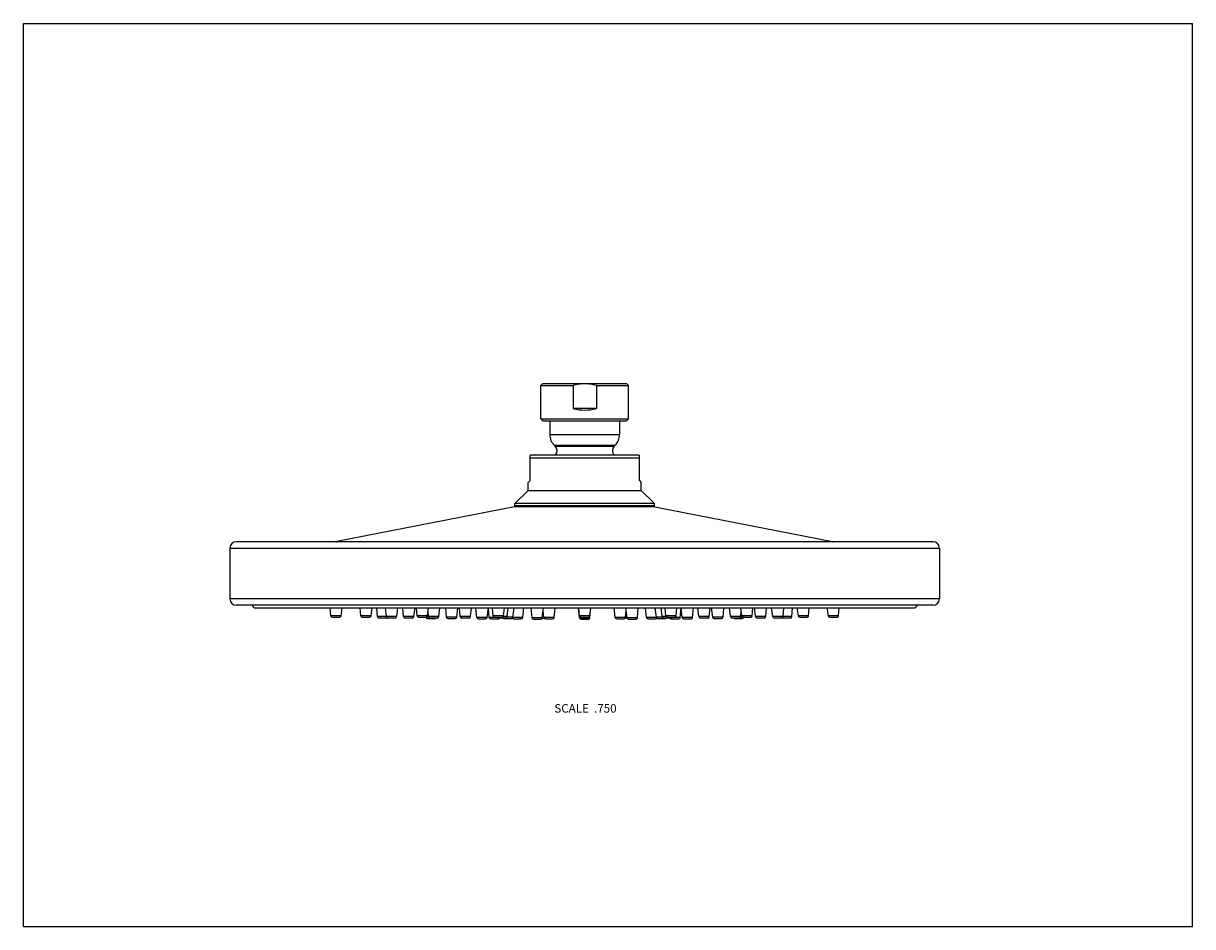
# Model space of a CAD drawing. Units: inches. Extents: x 0 to 11, y 0 to 8.5.
import ezdxf

# ---------------------------------------------------------------- set-up
doc = ezdxf.new("R2010")
doc.units = ezdxf.units.IN
doc.header["$LTSCALE"] = 0.605
doc.header["$MEASUREMENT"] = 0
doc.layers.get('0').update_dxf_attribs({"linetype": 'CONTINUOUS'})
doc.styles.get("Standard").update_dxf_attribs({"font": 'txt', "width": 0.8})

msp = doc.modelspace()

# ---------------------------------------------------------------- linework, layer by layer
at = {"color": 7, "linetype": 'Continuous'}
for p, q in [((0, 0), (0, 8.5)), ((0, 8.5), (11, 8.5)), ((11, 0), (11, 8.5)), ((4.887, 5.112), (4.868, 5.093)), ((4.868, 4.778), (4.868, 5.093)), ((4.868, 5.093), (5.171, 5.093)), ((4.887, 5.112), (5.675, 5.112)), ((5.171, 5.093), (5.171, 4.875)), ((5.391, 5.093), (5.391, 4.875)), ((5.391, 5.093), (5.693, 5.093)), ((5.675, 5.112), (5.693, 5.093)), ((5.693, 4.778), (5.693, 5.093)), ((5.391, 4.875), (5.171, 4.875)), ((4.868, 4.778), (4.887, 4.759)), ((4.868, 4.778), (5.693, 4.778)), ((4.887, 4.759), (5.675, 4.759)), ((4.953, 4.759), (4.953, 4.63)), ((5.609, 4.759), (5.609, 4.63)), ((5.693, 4.778), (5.675, 4.759)), ((4.953, 4.63), (5.609, 4.63)), ((4.994, 4.53), (5.003, 4.521)), ((4.994, 4.53), (5.568, 4.53)), ((5.003, 4.521), (5.559, 4.521)), ((5.568, 4.53), (5.559, 4.521)), ((4.774, 4.439), (4.767, 4.432)), ((4.767, 4.199), (4.767, 4.432)), ((4.767, 4.413), (5.795, 4.413)), ((4.774, 4.439), (5.788, 4.439)), ((5.788, 4.439), (5.795, 4.432)), ((5.795, 4.199), (5.795, 4.432)), ((4.748, 4.18), (4.767, 4.199)), ((4.748, 4.105), (4.748, 4.18)), ((5.795, 4.199), (5.813, 4.18)), ((5.813, 4.105), (5.813, 4.18)), ((4.625, 3.981), (4.748, 4.105)), ((4.748, 4.105), (5.813, 4.105)), ((5.937, 3.981), (5.813, 4.105)), ((4.625, 3.959), (4.625, 3.981)), ((5.937, 3.981), (4.625, 3.981)), ((5.937, 3.959), (5.937, 3.981)), ((4.62, 3.952), (2.95, 3.623)), ((5.942, 3.952), (4.62, 3.952)), ((5.937, 3.959), (4.625, 3.959)), ((5.933, 3.953), (4.629, 3.953)), ((5.942, 3.952), (7.612, 3.623)), ((1.943, 3.562), (1.943, 3.084)), ((1.943, 3.562), (8.618, 3.562)), ((8.558, 3.622), (2.003, 3.622)), ((2.95, 3.623), (7.612, 3.623)), ((8.618, 3.562), (8.618, 3.084)), ((8.618, 3.084), (1.943, 3.084)), ((8.558, 3.024), (2.003, 3.024)), ((2.184, 2.999), (8.378, 2.999)), ((2.892, 2.925), (2.887, 2.999)), ((2.989, 2.924), (3, 2.999)), ((3.174, 2.925), (3.169, 2.999)), ((3.271, 2.924), (3.282, 2.999)), ((3.332, 2.918), (3.325, 2.999)), ((3.415, 2.918), (3.408, 2.999)), ((3.512, 2.917), (3.523, 2.999)), ((3.577, 2.918), (3.571, 2.999)), ((3.674, 2.917), (3.685, 2.999)), ((3.705, 2.925), (3.699, 2.999)), ((3.802, 2.924), (3.811, 2.999)), ((3.812, 2.918), (3.808, 2.97)), ((3.909, 2.917), (3.919, 2.999)), ((3.98, 2.913), (3.973, 2.999)), ((4.077, 2.912), (4.088, 2.999)), ((4.109, 2.918), (4.102, 2.999)), ((4.206, 2.917), (4.216, 2.999)), ((4.266, 2.909), (4.258, 2.999)), ((4.363, 2.908), (4.375, 2.999)), ((4.382, 2.909), (4.375, 2.999)), ((4.42, 2.925), (4.413, 2.999)), ((4.517, 2.925), (4.525, 2.999)), ((4.552, 2.918), (4.562, 2.999)), ((4.606, 2.912), (4.617, 2.999)), ((4.699, 2.908), (4.709, 2.999)), ((4.785, 2.906), (4.777, 2.999)), ((4.882, 2.906), (4.894, 2.999)), ((4.897, 2.908), (4.89, 2.974)), ((4.994, 2.908), (5.004, 2.999)), ((5.232, 2.906), (5.223, 2.999)), ((5.232, 2.908), (5.223, 2.999)), ((5.232, 2.912), (5.223, 2.999)), ((5.232, 2.918), (5.224, 2.999)), ((5.233, 2.925), (5.225, 2.999)), ((5.329, 2.912), (5.339, 2.999)), ((5.329, 2.908), (5.339, 2.999)), ((5.329, 2.906), (5.339, 2.999)), ((5.329, 2.925), (5.337, 2.999)), ((5.329, 2.918), (5.338, 2.999)), ((5.568, 2.908), (5.558, 2.999)), ((5.665, 2.908), (5.671, 2.974)), ((5.68, 2.906), (5.668, 2.999)), ((5.777, 2.906), (5.785, 2.999)), ((5.863, 2.908), (5.852, 2.999)), ((5.956, 2.912), (5.945, 2.999)), ((6.01, 2.918), (6, 2.999)), ((6.045, 2.925), (6.037, 2.999)), ((6.142, 2.925), (6.149, 2.999)), ((6.179, 2.909), (6.187, 2.999)), ((6.199, 2.908), (6.187, 2.999)), ((6.296, 2.909), (6.304, 2.999)), ((6.356, 2.917), (6.346, 2.999)), ((6.453, 2.918), (6.46, 2.999)), ((6.485, 2.912), (6.474, 2.999)), ((6.582, 2.913), (6.589, 2.999)), ((6.653, 2.917), (6.642, 2.999)), ((6.76, 2.924), (6.75, 2.999)), ((6.75, 2.918), (6.754, 2.97)), ((6.857, 2.925), (6.863, 2.999)), ((6.888, 2.917), (6.877, 2.999)), ((6.985, 2.918), (6.991, 2.999)), ((7.05, 2.917), (7.039, 2.999)), ((7.147, 2.918), (7.153, 2.999)), ((7.23, 2.918), (7.236, 2.999)), ((7.291, 2.924), (7.28, 2.999)), ((7.387, 2.925), (7.393, 2.999)), ((7.573, 2.924), (7.562, 2.999)), ((7.67, 2.925), (7.675, 2.999)), ((2.893, 2.925), (2.892, 2.925)), ((2.895, 2.925), (2.893, 2.925)), ((2.989, 2.924), (2.895, 2.925)), ((2.907, 2.911), (2.974, 2.911)), ((3.181, 2.925), (3.174, 2.925)), ((3.189, 2.911), (3.257, 2.911)), ((3.415, 2.917), (3.332, 2.918)), ((3.346, 2.905), (3.414, 2.905)), ((3.368, 2.918), (3.364, 2.918)), ((3.417, 2.918), (3.415, 2.918)), ((3.429, 2.905), (3.497, 2.905)), ((3.592, 2.905), (3.659, 2.905)), ((3.674, 2.917), (3.668, 2.917)), ((3.674, 2.917), (3.674, 2.917)), ((3.722, 2.925), (3.705, 2.925)), ((3.72, 2.911), (3.787, 2.911)), ((3.814, 2.912), (3.793, 2.913)), ((3.801, 2.899), (3.868, 2.899)), ((3.824, 2.918), (3.812, 2.918)), ((3.827, 2.905), (3.894, 2.905)), ((3.986, 2.913), (3.98, 2.913)), ((3.995, 2.899), (4.062, 2.899)), ((4.124, 2.905), (4.191, 2.905)), ((4.206, 2.917), (4.186, 2.917)), ((4.267, 2.909), (4.266, 2.909)), ((4.268, 2.909), (4.266, 2.909)), ((4.363, 2.908), (4.268, 2.909)), ((4.342, 2.908), (4.268, 2.909)), ((4.281, 2.895), (4.348, 2.895)), ((4.46, 2.908), (4.382, 2.909)), ((4.397, 2.895), (4.465, 2.895)), ((4.434, 2.911), (4.502, 2.911)), ((4.47, 2.905), (4.537, 2.905)), ((4.524, 2.899), (4.592, 2.899)), ((4.619, 2.909), (4.605, 2.909)), ((4.616, 2.895), (4.684, 2.895)), ((4.792, 2.906), (4.785, 2.906)), ((4.882, 2.906), (4.792, 2.906)), ((4.8, 2.893), (4.868, 2.893)), ((4.882, 2.905), (4.898, 2.905)), ((4.894, 2.917), (4.884, 2.917)), ((4.896, 2.917), (4.894, 2.917)), ((4.911, 2.895), (4.979, 2.895)), ((4.994, 2.908), (4.962, 2.908)), ((5.235, 2.918), (5.232, 2.918)), ((5.234, 2.912), (5.232, 2.912)), ((5.233, 2.908), (5.232, 2.908)), ((5.233, 2.906), (5.232, 2.906)), ((5.247, 2.911), (5.315, 2.911)), ((5.247, 2.905), (5.315, 2.905)), ((5.247, 2.899), (5.315, 2.899)), ((5.247, 2.895), (5.315, 2.895)), ((5.247, 2.893), (5.315, 2.893)), ((5.329, 2.918), (5.327, 2.918)), ((5.329, 2.912), (5.328, 2.912)), ((5.329, 2.908), (5.328, 2.908)), ((5.329, 2.906), (5.329, 2.906)), ((5.6, 2.908), (5.568, 2.908)), ((5.583, 2.895), (5.65, 2.895)), ((5.664, 2.905), (5.68, 2.905)), ((5.668, 2.917), (5.666, 2.917)), ((5.77, 2.906), (5.68, 2.906)), ((5.694, 2.893), (5.762, 2.893)), ((5.777, 2.906), (5.77, 2.906)), ((5.878, 2.895), (5.946, 2.895)), ((5.957, 2.909), (5.943, 2.909)), ((5.97, 2.899), (6.038, 2.899)), ((6.025, 2.905), (6.092, 2.905)), ((6.06, 2.911), (6.127, 2.911)), ((6.097, 2.895), (6.165, 2.895)), ((6.179, 2.909), (6.102, 2.908)), ((6.295, 2.909), (6.199, 2.908)), ((6.201, 2.908), (6.199, 2.908)), ((6.26, 2.908), (6.201, 2.908)), ((6.214, 2.895), (6.281, 2.895)), ((6.296, 2.909), (6.295, 2.909)), ((6.296, 2.909), (6.295, 2.909)), ((6.376, 2.917), (6.356, 2.917)), ((6.371, 2.905), (6.438, 2.905)), ((6.5, 2.899), (6.567, 2.899)), ((6.582, 2.913), (6.576, 2.913)), ((6.668, 2.905), (6.735, 2.905)), ((6.693, 2.899), (6.761, 2.899)), ((6.75, 2.918), (6.737, 2.918)), ((6.769, 2.913), (6.748, 2.912)), ((6.775, 2.911), (6.842, 2.911)), ((6.857, 2.925), (6.84, 2.925)), ((6.888, 2.917), (6.888, 2.917)), ((6.894, 2.917), (6.888, 2.917)), ((6.902, 2.905), (6.97, 2.905)), ((7.065, 2.905), (7.133, 2.905)), ((7.147, 2.918), (7.145, 2.918)), ((7.23, 2.918), (7.147, 2.917)), ((7.148, 2.905), (7.216, 2.905)), ((7.23, 2.918), (7.229, 2.918)), ((7.305, 2.911), (7.373, 2.911)), ((7.387, 2.925), (7.381, 2.925)), ((7.667, 2.925), (7.573, 2.924)), ((7.587, 2.911), (7.655, 2.911)), ((7.67, 2.925), (7.669, 2.925)), ((0, 0), (11, 0))]:
    msp.add_line(p, q, dxfattribs=at)
for points in [[(3.333, 2.918), (3.332, 2.918), (3.332, 2.918), (3.332, 2.918)], [(4.266, 2.909), (4.266, 2.909), (4.266, 2.909)], [(4.363, 2.908), (4.363, 2.908), (4.363, 2.908), (4.363, 2.908), (4.361, 2.908)], [(6.199, 2.908), (6.199, 2.908), (6.199, 2.908), (6.199, 2.908)], [(6.296, 2.909), (6.296, 2.909), (6.296, 2.909)], [(7.23, 2.918), (7.23, 2.918), (7.23, 2.918)]]:
    msp.add_lwpolyline(points, dxfattribs=at)
for centre, radius, start, end in [((5.094, 4.63), 0.141, 180, 225), ((5.468, 4.63), 0.141, 315, 360), ((4.961, 4.479), 0.06, 318.6079, 45), ((5.601, 4.479), 0.06, 135, 221.3921), ((4.629, 3.906), 0.0473, 90, 101.145), ((5.281, 4.197), 0.367, 220.3828, 221.6212), ((5.281, 4.197), 0.367, 318.3788, 319.6172), ((5.933, 3.906), 0.0473, 78.855, 90), ((2.003, 3.562), 0.06, 90, 180), ((2.941, 3.669), 0.0469, 270, 281.145), ((7.621, 3.669), 0.0469, 258.855, 270), ((8.558, 3.562), 0.06, 0, 90), ((2.003, 3.084), 0.06, 180, 270), ((8.558, 3.084), 0.06, 270, 360), ((2.184, 3.029), 0.03, 190.8022, 270), ((8.378, 3.029), 0.03, 270, 349.1978), ((2.907, 2.926), 0.0148, 184.0304, 270), ((2.974, 2.926), 0.0148, 270, 352.0302), ((3.189, 2.926), 0.0148, 184.2687, 270), ((3.257, 2.926), 0.0148, 270, 352.2669), ((3.346, 2.919), 0.0148, 184.2596, 270), ((3.414, 2.919), 0.0148, 270, 301.6661), ((3.429, 2.919), 0.0148, 184.3358, 270), ((3.497, 2.919), 0.0148, 270, 352.3353), ((3.592, 2.919), 0.0148, 184.485, 270), ((3.659, 2.919), 0.0148, 270, 352.4836), ((3.72, 2.926), 0.0148, 184.7165, 270), ((3.801, 2.914), 0.0148, 189.1004, 269.9933), ((3.787, 2.926), 0.0148, 270, 352.7122), ((3.827, 2.919), 0.0148, 184.7007, 270), ((3.868, 2.914), 0.0148, 270.0067, 320.918), ((3.894, 2.919), 0.0148, 270, 352.6982), ((3.995, 2.914), 0.0148, 184.7014, 270), ((4.062, 2.914), 0.0148, 270, 352.7004), ((4.124, 2.919), 0.0148, 184.9732, 270), ((4.191, 2.919), 0.0148, 270, 352.9695), ((4.281, 2.91), 0.0148, 184.769, 270), ((4.348, 2.91), 0.0148, 270, 352.7689), ((4.397, 2.91), 0.0148, 184.9178, 270), ((4.434, 2.926), 0.0148, 185.3192, 270), ((4.47, 2.919), 0.0148, 211.8732, 270), ((4.465, 2.91), 0.0148, 270, 338.7115), ((4.502, 2.926), 0.0148, 270, 353.3127), ((4.524, 2.914), 0.0148, 219.0872, 270), ((4.537, 2.919), 0.0148, 270, 353.2859), ((4.592, 2.914), 0.0148, 270, 353.2484), ((4.616, 2.91), 0.0148, 202.9292, 270), ((4.684, 2.91), 0.0148, 270, 353.1957), ((4.8, 2.907), 0.0148, 185.1342, 270), ((4.868, 2.907), 0.0148, 270, 353.1337), ((4.911, 2.91), 0.0148, 185.5737, 270), ((4.979, 2.91), 0.0148, 270, 353.5712), ((5.247, 2.919), 0.0148, 186.0028, 270), ((5.247, 2.914), 0.0148, 186.0021, 270), ((5.247, 2.91), 0.0148, 186.0014, 270), ((5.247, 2.907), 0.0148, 186.0009, 270), ((5.247, 2.926), 0.0148, 186.0037, 270), ((5.315, 2.926), 0.0148, 270, 353.9963), ((5.315, 2.919), 0.0148, 270, 353.9972), ((5.315, 2.914), 0.0148, 270, 353.9979), ((5.315, 2.91), 0.0148, 270, 353.9986), ((5.315, 2.907), 0.0148, 270, 353.9991), ((5.583, 2.91), 0.0148, 186.4288, 270), ((5.65, 2.91), 0.0148, 270, 354.4263), ((5.669, 7.959), 5.041, 269.9939, 270.1075), ((5.694, 2.907), 0.0148, 186.8663, 270), ((5.762, 2.907), 0.0148, 270, 354.8658), ((5.878, 2.91), 0.0148, 186.8043, 270), ((5.946, 2.91), 0.0148, 270, 337.0708), ((5.97, 2.914), 0.0148, 186.7516, 270), ((6.025, 2.919), 0.0148, 186.7141, 270), ((6.038, 2.914), 0.0148, 270, 320.9129), ((6.06, 2.926), 0.0148, 186.6873, 270), ((6.097, 2.91), 0.0148, 201.2885, 270), ((6.092, 2.919), 0.0148, 270, 328.1268), ((6.127, 2.926), 0.0148, 270, 354.6808), ((6.165, 2.91), 0.0148, 270, 355.0822), ((6.214, 2.91), 0.0148, 187.2311, 270), ((6.281, 2.91), 0.0148, 270, 355.231), ((6.371, 2.919), 0.0148, 187.0305, 270), ((6.438, 2.919), 0.0148, 270, 355.0268), ((6.5, 2.914), 0.0148, 187.2996, 270), ((6.567, 2.914), 0.0148, 270, 355.2986), ((6.668, 2.919), 0.0148, 187.3018, 270), ((6.693, 2.914), 0.0148, 219.082, 269.9933), ((6.735, 2.919), 0.0148, 270, 355.2993), ((6.775, 2.926), 0.0148, 187.2878, 270), ((6.761, 2.914), 0.0148, 270.0067, 350.8995), ((6.842, 2.926), 0.0148, 270, 355.2835), ((6.902, 2.919), 0.0148, 187.5164, 270), ((6.97, 2.919), 0.0148, 270, 355.515), ((7.065, 2.919), 0.0148, 187.6647, 270), ((7.133, 2.919), 0.0148, 270, 355.6642), ((7.148, 2.919), 0.0148, 238.3339, 270), ((7.216, 2.919), 0.0148, 270, 355.7404), ((7.305, 2.926), 0.0148, 187.7331, 270), ((7.373, 2.926), 0.0148, 270, 355.7313), ((7.587, 2.926), 0.0148, 187.9698, 270), ((7.655, 2.926), 0.0148, 270, 355.9696), ((7.67, 2.461), 0.464, 90.1541, 90.3057), ((7.669, 2.748), 0.177, 90.0109, 90.1583)]:
    msp.add_arc(centre, radius, start, end, dxfattribs=at)
msp.add_ellipse((5.281, 5.273), major_axis=(0, 0.412), ratio=1, start_param=-3.412097, end_param=-2.871089, dxfattribs=at)
for points, knots in [([(5.391, 5.093), (5.382, 5.095), (5.364, 5.1), (5.341, 5.103), (5.323, 5.106), (5.309, 5.107), (5.295, 5.108), (5.281, 5.108), (5.267, 5.108), (5.253, 5.107), (5.239, 5.106), (5.221, 5.103), (5.198, 5.1), (5.18, 5.095), (5.171, 5.093)], [0, 0, 0, 0, 0.124993, 0.249984, 0.312488, 0.374992, 0.437496, 0.5, 0.562504, 0.625008, 0.687512, 0.750016, 0.875007, 1, 1, 1, 1]), ([(3.271, 2.924), (3.271, 2.924), (3.271, 2.924), (3.271, 2.924), (3.271, 2.924), (3.271, 2.924), (3.271, 2.924), (3.271, 2.924), (3.271, 2.924), (3.271, 2.924), (3.271, 2.924), (3.271, 2.924), (3.271, 2.924), (3.27, 2.924), (3.27, 2.924), (3.269, 2.924), (3.269, 2.924), (3.268, 2.924), (3.267, 2.924), (3.267, 2.924), (3.266, 2.924), (3.265, 2.924), (3.263, 2.924), (3.261, 2.925), (3.259, 2.925), (3.256, 2.925), (3.253, 2.925), (3.25, 2.925), (3.246, 2.925), (3.243, 2.925), (3.239, 2.925), (3.234, 2.925), (3.228, 2.925), (3.22, 2.925), (3.212, 2.925), (3.205, 2.925), (3.198, 2.925), (3.191, 2.925), (3.186, 2.925), (3.182, 2.925), (3.181, 2.925)], [0, 0, 0, 0, 0.000038, 0.000123, 0.000263, 0.000457, 0.001014, 0.001794, 0.002796, 0.004022, 0.005469, 0.007139, 0.00903, 0.011141, 0.016022, 0.021772, 0.028383, 0.035844, 0.044141, 0.053261, 0.063189, 0.073909, 0.085401, 0.110627, 0.138699, 0.169428, 0.202609, 0.23802, 0.275425, 0.314572, 0.355201, 0.397039, 0.483219, 0.57081, 0.657472, 0.740887, 0.818827, 0.889206, 0.95014, 1, 1, 1, 1]), ([(3.512, 2.917), (3.512, 2.917), (3.512, 2.917), (3.512, 2.917), (3.512, 2.917), (3.512, 2.917), (3.512, 2.917), (3.511, 2.917), (3.511, 2.917), (3.511, 2.917), (3.511, 2.917), (3.511, 2.917), (3.511, 2.917), (3.511, 2.917), (3.511, 2.917), (3.511, 2.917), (3.51, 2.917), (3.51, 2.917), (3.51, 2.917), (3.509, 2.917), (3.509, 2.917), (3.508, 2.917), (3.507, 2.917), (3.506, 2.917), (3.505, 2.917), (3.504, 2.917), (3.502, 2.917), (3.5, 2.917), (3.497, 2.918), (3.494, 2.918), (3.49, 2.918), (3.487, 2.918), (3.483, 2.918), (3.479, 2.918), (3.475, 2.918), (3.469, 2.918), (3.462, 2.918), (3.454, 2.918), (3.446, 2.918), (3.438, 2.918), (3.431, 2.918), (3.425, 2.918), (3.421, 2.918), (3.419, 2.918), (3.417, 2.918), (3.417, 2.918)], [0, 0, 0, 0, 0.000011, 0.000035, 0.000128, 0.000283, 0.000501, 0.00078, 0.001122, 0.001527, 0.001993, 0.003114, 0.004483, 0.0061, 0.007964, 0.010075, 0.01243, 0.01503, 0.017872, 0.024281, 0.031642, 0.039941, 0.049164, 0.059291, 0.070301, 0.082176, 0.094891, 0.122738, 0.153627, 0.187316, 0.223542, 0.262024, 0.302459, 0.344534, 0.387919, 0.432277, 0.522522, 0.612458, 0.699284, 0.780296, 0.852967, 0.915034, 0.964559, 0.984121, 1, 1, 1, 1]), ([(3.668, 2.917), (3.664, 2.917), (3.659, 2.917), (3.651, 2.917), (3.644, 2.917), (3.637, 2.917), (3.629, 2.917), (3.621, 2.918), (3.614, 2.918), (3.609, 2.918), (3.606, 2.918), (3.602, 2.918), (3.599, 2.918), (3.596, 2.918), (3.593, 2.918), (3.59, 2.918), (3.587, 2.918), (3.585, 2.918), (3.584, 2.918), (3.583, 2.918), (3.582, 2.918), (3.581, 2.918), (3.58, 2.918), (3.58, 2.918), (3.579, 2.918), (3.579, 2.918), (3.578, 2.918), (3.578, 2.918), (3.578, 2.918), (3.578, 2.918), (3.578, 2.918), (3.577, 2.918), (3.577, 2.918), (3.577, 2.918), (3.577, 2.918), (3.577, 2.918), (3.577, 2.918), (3.577, 2.918), (3.577, 2.918), (3.577, 2.918), (3.577, 2.918)], [0, 0, 0, 0, 0.110741, 0.181082, 0.258979, 0.342353, 0.428976, 0.516533, 0.602688, 0.644518, 0.685141, 0.724287, 0.761692, 0.797107, 0.830296, 0.861037, 0.889124, 0.914369, 0.925872, 0.936604, 0.946545, 0.955679, 0.963991, 0.971467, 0.978095, 0.983863, 0.988762, 0.990883, 0.992783, 0.994463, 0.99592, 0.997156, 0.998169, 0.998959, 0.999271, 0.999526, 0.999726, 0.999871, 0.999961, 1, 1, 1, 1]), ([(3.802, 2.924), (3.802, 2.924), (3.802, 2.924), (3.802, 2.924), (3.802, 2.924), (3.802, 2.924), (3.802, 2.924), (3.802, 2.924), (3.801, 2.924), (3.801, 2.924), (3.801, 2.924), (3.801, 2.924), (3.8, 2.924), (3.8, 2.924), (3.799, 2.925), (3.799, 2.925), (3.798, 2.925), (3.797, 2.925), (3.796, 2.925), (3.794, 2.925), (3.792, 2.925), (3.79, 2.925), (3.788, 2.925), (3.785, 2.925), (3.783, 2.925), (3.78, 2.925), (3.777, 2.925), (3.773, 2.925), (3.767, 2.925), (3.761, 2.925), (3.754, 2.925), (3.747, 2.925), (3.74, 2.925), (3.734, 2.925), (3.728, 2.925), (3.724, 2.925), (3.722, 2.925)], [0, 0, 0, 0, 0.000123, 0.000415, 0.000893, 0.001559, 0.002415, 0.00346, 0.004695, 0.00612, 0.009538, 0.013707, 0.018624, 0.024283, 0.030677, 0.037797, 0.045635, 0.05418, 0.073352, 0.095214, 0.119659, 0.146562, 0.175789, 0.207193, 0.240616, 0.275889, 0.312838, 0.351274, 0.431832, 0.515948, 0.601931, 0.688054, 0.772586, 0.853827, 0.930143, 1, 1, 1, 1]), ([(3.909, 2.917), (3.909, 2.917), (3.909, 2.917), (3.909, 2.917), (3.909, 2.917), (3.909, 2.917), (3.909, 2.917), (3.909, 2.917), (3.909, 2.917), (3.909, 2.917), (3.908, 2.917), (3.908, 2.917), (3.908, 2.917), (3.908, 2.917), (3.907, 2.917), (3.907, 2.917), (3.906, 2.918), (3.906, 2.918), (3.905, 2.918), (3.904, 2.918), (3.903, 2.918), (3.902, 2.918), (3.9, 2.918), (3.898, 2.918), (3.896, 2.918), (3.893, 2.918), (3.89, 2.918), (3.888, 2.918), (3.884, 2.918), (3.881, 2.918), (3.877, 2.918), (3.871, 2.918), (3.864, 2.918), (3.856, 2.918), (3.849, 2.918), (3.842, 2.918), (3.836, 2.918), (3.83, 2.918), (3.826, 2.918), (3.824, 2.918)], [0, 0, 0, 0, 0.00004, 0.00012, 0.000425, 0.000931, 0.001637, 0.002546, 0.003656, 0.004969, 0.006482, 0.008197, 0.010112, 0.014538, 0.019757, 0.025761, 0.032541, 0.040086, 0.048388, 0.057435, 0.067212, 0.077707, 0.100789, 0.126549, 0.154842, 0.185507, 0.218372, 0.253249, 0.289942, 0.328242, 0.367933, 0.450582, 0.536019, 0.622311, 0.707505, 0.789672, 0.866952, 0.937594, 1, 1, 1, 1]), ([(4.077, 2.912), (4.077, 2.912), (4.077, 2.912), (4.077, 2.912), (4.077, 2.912), (4.077, 2.912), (4.077, 2.912), (4.077, 2.912), (4.077, 2.912), (4.077, 2.912), (4.076, 2.912), (4.076, 2.912), (4.076, 2.912), (4.076, 2.912), (4.076, 2.912), (4.075, 2.912), (4.075, 2.912), (4.074, 2.912), (4.074, 2.912), (4.073, 2.912), (4.072, 2.912), (4.071, 2.912), (4.07, 2.912), (4.069, 2.912), (4.067, 2.912), (4.064, 2.912), (4.061, 2.912), (4.058, 2.912), (4.055, 2.912), (4.052, 2.912), (4.048, 2.912), (4.045, 2.912), (4.04, 2.912), (4.033, 2.912), (4.025, 2.912), (4.017, 2.913), (4.01, 2.913), (4.003, 2.913), (3.997, 2.913), (3.991, 2.913), (3.988, 2.913), (3.986, 2.913)], [0, 0, 0, 0, 0.000033, 0.000118, 0.000257, 0.000451, 0.000702, 0.001009, 0.001789, 0.002793, 0.00402, 0.005468, 0.007139, 0.009031, 0.011144, 0.016027, 0.02178, 0.028393, 0.035855, 0.044155, 0.053277, 0.063207, 0.073929, 0.085423, 0.110652, 0.138727, 0.169459, 0.202643, 0.238057, 0.275464, 0.314613, 0.355243, 0.397082, 0.483262, 0.57085, 0.657506, 0.740914, 0.818845, 0.889216, 0.950143, 1, 1, 1, 1]), ([(4.186, 2.917), (4.184, 2.917), (4.18, 2.917), (4.174, 2.917), (4.168, 2.917), (4.161, 2.917), (4.155, 2.917), (4.148, 2.917), (4.142, 2.917), (4.137, 2.918), (4.133, 2.918), (4.13, 2.918), (4.127, 2.918), (4.125, 2.918), (4.122, 2.918), (4.12, 2.918), (4.118, 2.918), (4.116, 2.918), (4.115, 2.918), (4.113, 2.918), (4.112, 2.918), (4.112, 2.918), (4.111, 2.918), (4.111, 2.918), (4.11, 2.918), (4.11, 2.918), (4.11, 2.918), (4.109, 2.918), (4.109, 2.918), (4.109, 2.918), (4.109, 2.918), (4.109, 2.918), (4.109, 2.918), (4.109, 2.918), (4.109, 2.918), (4.109, 2.918), (4.109, 2.918), (4.109, 2.918)], [0, 0, 0, 0, 0.073272, 0.152143, 0.235121, 0.320645, 0.407101, 0.492858, 0.5763, 0.655856, 0.693704, 0.730026, 0.76465, 0.797413, 0.828162, 0.856749, 0.883042, 0.906916, 0.928259, 0.94697, 0.95531, 0.962961, 0.969912, 0.976156, 0.981686, 0.986495, 0.990577, 0.993928, 0.995328, 0.996545, 0.997577, 0.998425, 0.999089, 0.999568, 0.999867, 0.999951, 1, 1, 1, 1]), ([(4.452, 2.925), (4.449, 2.925), (4.446, 2.925), (4.442, 2.925), (4.439, 2.925), (4.436, 2.925), (4.433, 2.925), (4.431, 2.925), (4.429, 2.925), (4.427, 2.925), (4.425, 2.925), (4.424, 2.925), (4.423, 2.925), (4.423, 2.925), (4.422, 2.925), (4.421, 2.925), (4.421, 2.925), (4.421, 2.925), (4.42, 2.925), (4.42, 2.925), (4.42, 2.925), (4.42, 2.925), (4.42, 2.925), (4.42, 2.925), (4.42, 2.925), (4.42, 2.925), (4.42, 2.925), (4.42, 2.925), (4.42, 2.925)], [0, 0, 0, 0, 0.211312, 0.31087, 0.405569, 0.494873, 0.578257, 0.655229, 0.725342, 0.78819, 0.843404, 0.868047, 0.890666, 0.911226, 0.929698, 0.946057, 0.96028, 0.972343, 0.982231, 0.986357, 0.989935, 0.992965, 0.995445, 0.997377, 0.998764, 0.999256, 0.999619, 1, 1, 1, 1]), ([(4.517, 2.925), (4.517, 2.925), (4.517, 2.925), (4.517, 2.925), (4.517, 2.925), (4.517, 2.925), (4.516, 2.925), (4.516, 2.925), (4.516, 2.925), (4.516, 2.925), (4.516, 2.925), (4.516, 2.925), (4.515, 2.925), (4.515, 2.925), (4.514, 2.925), (4.514, 2.925), (4.513, 2.925), (4.512, 2.925), (4.511, 2.925), (4.51, 2.925), (4.508, 2.925), (4.506, 2.925), (4.505, 2.925), (4.503, 2.925), (4.5, 2.925), (4.496, 2.925), (4.491, 2.925), (4.486, 2.925), (4.48, 2.925), (4.474, 2.925), (4.469, 2.925), (4.463, 2.925), (4.457, 2.925), (4.453, 2.925), (4.452, 2.925)], [0, 0, 0, 0, 0.000133, 0.000246, 0.000398, 0.000821, 0.001407, 0.003076, 0.005408, 0.008404, 0.012062, 0.016379, 0.021352, 0.026976, 0.033246, 0.040157, 0.047702, 0.06467, 0.084086, 0.105884, 0.129983, 0.156297, 0.184733, 0.215186, 0.247549, 0.31753, 0.393668, 0.474869, 0.559964, 0.647728, 0.736898, 0.826185, 0.914315, 1, 1, 1, 1]), ([(4.552, 2.918), (4.552, 2.918), (4.552, 2.918), (4.552, 2.918), (4.552, 2.918), (4.552, 2.918), (4.552, 2.918), (4.552, 2.918), (4.552, 2.918), (4.551, 2.918), (4.551, 2.918), (4.551, 2.918), (4.551, 2.918), (4.55, 2.918), (4.55, 2.918), (4.549, 2.918), (4.549, 2.918), (4.548, 2.918), (4.547, 2.918), (4.546, 2.918), (4.545, 2.918), (4.543, 2.918), (4.541, 2.918), (4.539, 2.918), (4.536, 2.918), (4.533, 2.918), (4.529, 2.918), (4.526, 2.918), (4.522, 2.918), (4.518, 2.918), (4.516, 2.918), (4.514, 2.918)], [0, 0, 0, 0, 0.000129, 0.000362, 0.001225, 0.002645, 0.004628, 0.007175, 0.010288, 0.013965, 0.018205, 0.023007, 0.028367, 0.040755, 0.055349, 0.072125, 0.09105, 0.112093, 0.135217, 0.16038, 0.187536, 0.21664, 0.280478, 0.351441, 0.429024, 0.51268, 0.601813, 0.695793, 0.793952, 0.895595, 1, 1, 1, 1]), ([(4.606, 2.912), (4.606, 2.912), (4.606, 2.912), (4.606, 2.912), (4.606, 2.912), (4.606, 2.912), (4.606, 2.912), (4.606, 2.912), (4.606, 2.912), (4.606, 2.912), (4.606, 2.912), (4.605, 2.912), (4.605, 2.912), (4.605, 2.912), (4.604, 2.912), (4.604, 2.912), (4.604, 2.912), (4.603, 2.912), (4.602, 2.912), (4.601, 2.912), (4.599, 2.912), (4.598, 2.912), (4.596, 2.912), (4.595, 2.912), (4.592, 2.912), (4.589, 2.912), (4.585, 2.912), (4.581, 2.912), (4.576, 2.913), (4.571, 2.913), (4.566, 2.913), (4.561, 2.913), (4.556, 2.913), (4.552, 2.913), (4.55, 2.913)], [0, 0, 0, 0, 0.000107, 0.000349, 0.000742, 0.00129, 0.001994, 0.002854, 0.005043, 0.007857, 0.011294, 0.015351, 0.020026, 0.025315, 0.031216, 0.037724, 0.044833, 0.060834, 0.079178, 0.099809, 0.122668, 0.147689, 0.174799, 0.203921, 0.23497, 0.302484, 0.37656, 0.456344, 0.540913, 0.629288, 0.720447, 0.813337, 0.906881, 1, 1, 1, 1]), ([(4.699, 2.908), (4.699, 2.908), (4.699, 2.908), (4.699, 2.908), (4.699, 2.908), (4.699, 2.908), (4.699, 2.908), (4.698, 2.908), (4.698, 2.908), (4.698, 2.908), (4.698, 2.908), (4.698, 2.908), (4.698, 2.908), (4.698, 2.908), (4.697, 2.908), (4.697, 2.908), (4.697, 2.908), (4.696, 2.908), (4.696, 2.908), (4.695, 2.908), (4.694, 2.908), (4.693, 2.908), (4.691, 2.908), (4.689, 2.908), (4.687, 2.908), (4.685, 2.908), (4.682, 2.908), (4.679, 2.908), (4.677, 2.908), (4.674, 2.908), (4.669, 2.908), (4.664, 2.909), (4.657, 2.909), (4.651, 2.909), (4.644, 2.909), (4.637, 2.909), (4.631, 2.909), (4.625, 2.909), (4.621, 2.909), (4.619, 2.909)], [0, 0, 0, 0, 0.000035, 0.000109, 0.000229, 0.000396, 0.000872, 0.001537, 0.002394, 0.00344, 0.004676, 0.006103, 0.007719, 0.009523, 0.013696, 0.018617, 0.02428, 0.030677, 0.037802, 0.045643, 0.054192, 0.073372, 0.095241, 0.119693, 0.146602, 0.175836, 0.207244, 0.240672, 0.27595, 0.312901, 0.351339, 0.431899, 0.516012, 0.601988, 0.688101, 0.77262, 0.853848, 0.930152, 1, 1, 1, 1]), ([(4.962, 2.908), (4.96, 2.908), (4.956, 2.908), (4.951, 2.908), (4.945, 2.908), (4.939, 2.908), (4.933, 2.908), (4.928, 2.908), (4.923, 2.908), (4.918, 2.908), (4.914, 2.908), (4.911, 2.908), (4.909, 2.908), (4.907, 2.908), (4.905, 2.908), (4.904, 2.908), (4.902, 2.908), (4.901, 2.908), (4.9, 2.908), (4.899, 2.908), (4.899, 2.908), (4.899, 2.908), (4.898, 2.908), (4.898, 2.908), (4.898, 2.908), (4.897, 2.908), (4.897, 2.908), (4.897, 2.908), (4.897, 2.908), (4.897, 2.908), (4.897, 2.908), (4.897, 2.908), (4.897, 2.908), (4.897, 2.908), (4.897, 2.908), (4.897, 2.908), (4.897, 2.908)], [0, 0, 0, 0, 0.085613, 0.173669, 0.262881, 0.351981, 0.439683, 0.524729, 0.605894, 0.682013, 0.751994, 0.784364, 0.814829, 0.843282, 0.869618, 0.893744, 0.915574, 0.935027, 0.952036, 0.959603, 0.966537, 0.972831, 0.978481, 0.98348, 0.987823, 0.991508, 0.994532, 0.995795, 0.996892, 0.997822, 0.998586, 0.999183, 0.999615, 0.999883, 0.999957, 1, 1, 1, 1]), ([(5.281, 2.925), (5.278, 2.925), (5.273, 2.925), (5.267, 2.925), (5.262, 2.925), (5.258, 2.925), (5.254, 2.925), (5.25, 2.925), (5.247, 2.925), (5.244, 2.925), (5.242, 2.925), (5.241, 2.925), (5.239, 2.925), (5.238, 2.925), (5.237, 2.925), (5.236, 2.925), (5.235, 2.925), (5.235, 2.925), (5.234, 2.925), (5.234, 2.925), (5.233, 2.925), (5.233, 2.925), (5.233, 2.925), (5.233, 2.925), (5.233, 2.925), (5.233, 2.925), (5.233, 2.925), (5.233, 2.925), (5.233, 2.925), (5.233, 2.925), (5.233, 2.925), (5.233, 2.925), (5.233, 2.925)], [0, 0, 0, 0, 0.1952, 0.290435, 0.382872, 0.471615, 0.555807, 0.634637, 0.707344, 0.773229, 0.803412, 0.831658, 0.857896, 0.882066, 0.904109, 0.923972, 0.941606, 0.956972, 0.97003, 0.975684, 0.980752, 0.985229, 0.989113, 0.992401, 0.995093, 0.997189, 0.998014, 0.998691, 0.999221, 0.999607, 0.999856, 1, 1, 1, 1]), ([(5.329, 2.925), (5.329, 2.925), (5.329, 2.925), (5.329, 2.925), (5.329, 2.925), (5.329, 2.925), (5.329, 2.925), (5.329, 2.925), (5.329, 2.925), (5.329, 2.925), (5.329, 2.925), (5.329, 2.925), (5.328, 2.925), (5.328, 2.925), (5.328, 2.925), (5.327, 2.925), (5.327, 2.925), (5.326, 2.925), (5.325, 2.925), (5.324, 2.925), (5.322, 2.925), (5.321, 2.925), (5.32, 2.925), (5.318, 2.925), (5.315, 2.925), (5.312, 2.925), (5.308, 2.925), (5.304, 2.925), (5.299, 2.925), (5.295, 2.925), (5.289, 2.925), (5.284, 2.925), (5.281, 2.925)], [0, 0, 0, 0, 0.000144, 0.000393, 0.000779, 0.001309, 0.001986, 0.002811, 0.004907, 0.007599, 0.010887, 0.014771, 0.019248, 0.024315, 0.02997, 0.043028, 0.058394, 0.076028, 0.09589, 0.117934, 0.142104, 0.168342, 0.196588, 0.226771, 0.292656, 0.365363, 0.444193, 0.528385, 0.617128, 0.709565, 0.8048, 1, 1, 1, 1]), ([(5.665, 2.908), (5.665, 2.908), (5.665, 2.908), (5.665, 2.908), (5.665, 2.908), (5.665, 2.908), (5.665, 2.908), (5.665, 2.908), (5.665, 2.908), (5.665, 2.908), (5.665, 2.908), (5.665, 2.908), (5.664, 2.908), (5.664, 2.908), (5.664, 2.908), (5.663, 2.908), (5.663, 2.908), (5.662, 2.908), (5.662, 2.908), (5.661, 2.908), (5.66, 2.908), (5.658, 2.908), (5.657, 2.908), (5.655, 2.908), (5.653, 2.908), (5.651, 2.908), (5.648, 2.908), (5.644, 2.908), (5.639, 2.908), (5.634, 2.908), (5.629, 2.908), (5.623, 2.908), (5.617, 2.908), (5.611, 2.908), (5.606, 2.908), (5.602, 2.908), (5.6, 2.908)], [0, 0, 0, 0, 0.000043, 0.000117, 0.000385, 0.000817, 0.001414, 0.002178, 0.003108, 0.004205, 0.005468, 0.008492, 0.012176, 0.01652, 0.021519, 0.027169, 0.033463, 0.040397, 0.047964, 0.064973, 0.084426, 0.106255, 0.130381, 0.156718, 0.18517, 0.215636, 0.248006, 0.317986, 0.394106, 0.475271, 0.560316, 0.648018, 0.737119, 0.826331, 0.914387, 1, 1, 1, 1]), ([(5.943, 2.909), (5.939, 2.909), (5.933, 2.909), (5.925, 2.909), (5.918, 2.909), (5.911, 2.909), (5.904, 2.909), (5.898, 2.909), (5.892, 2.908), (5.888, 2.908), (5.885, 2.908), (5.882, 2.908), (5.88, 2.908), (5.877, 2.908), (5.875, 2.908), (5.873, 2.908), (5.871, 2.908), (5.869, 2.908), (5.868, 2.908), (5.867, 2.908), (5.866, 2.908), (5.866, 2.908), (5.865, 2.908), (5.865, 2.908), (5.864, 2.908), (5.864, 2.908), (5.864, 2.908), (5.864, 2.908), (5.864, 2.908), (5.864, 2.908), (5.863, 2.908), (5.863, 2.908), (5.863, 2.908), (5.863, 2.908), (5.863, 2.908), (5.863, 2.908), (5.863, 2.908), (5.863, 2.908), (5.863, 2.908)], [0, 0, 0, 0, 0.146152, 0.22738, 0.3119, 0.398012, 0.483989, 0.568101, 0.648661, 0.687099, 0.724051, 0.759328, 0.792756, 0.824165, 0.853398, 0.880307, 0.904759, 0.926628, 0.945808, 0.954357, 0.962198, 0.969323, 0.97572, 0.981383, 0.986304, 0.990477, 0.992281, 0.993897, 0.995324, 0.99656, 0.997606, 0.998463, 0.999128, 0.999604, 0.999771, 0.999891, 0.999965, 1, 1, 1, 1]), ([(6.011, 2.913), (6.01, 2.913), (6.006, 2.913), (6.001, 2.913), (5.996, 2.913), (5.991, 2.913), (5.986, 2.913), (5.981, 2.912), (5.977, 2.912), (5.973, 2.912), (5.969, 2.912), (5.967, 2.912), (5.965, 2.912), (5.964, 2.912), (5.963, 2.912), (5.961, 2.912), (5.96, 2.912), (5.959, 2.912), (5.958, 2.912), (5.958, 2.912), (5.957, 2.912), (5.957, 2.912), (5.957, 2.912), (5.957, 2.912), (5.956, 2.912), (5.956, 2.912), (5.956, 2.912), (5.956, 2.912), (5.956, 2.912), (5.956, 2.912), (5.956, 2.912), (5.956, 2.912), (5.956, 2.912), (5.956, 2.912), (5.956, 2.912)], [0, 0, 0, 0, 0.093119, 0.186663, 0.279553, 0.370712, 0.459087, 0.543655, 0.623439, 0.697516, 0.76503, 0.796079, 0.825201, 0.852311, 0.877332, 0.900191, 0.920821, 0.939165, 0.955167, 0.962276, 0.968784, 0.974685, 0.979974, 0.984649, 0.988706, 0.992143, 0.994957, 0.997146, 0.998006, 0.99871, 0.999258, 0.999651, 0.999893, 1, 1, 1, 1]), ([(6.048, 2.918), (6.046, 2.918), (6.044, 2.918), (6.04, 2.918), (6.036, 2.918), (6.033, 2.918), (6.029, 2.918), (6.026, 2.918), (6.023, 2.918), (6.021, 2.918), (6.019, 2.918), (6.017, 2.918), (6.016, 2.918), (6.015, 2.918), (6.014, 2.918), (6.013, 2.918), (6.013, 2.918), (6.012, 2.918), (6.011, 2.918), (6.011, 2.918), (6.011, 2.918), (6.011, 2.918), (6.01, 2.918), (6.01, 2.918), (6.01, 2.918), (6.01, 2.918), (6.01, 2.918), (6.01, 2.918), (6.01, 2.918), (6.01, 2.918), (6.01, 2.918), (6.01, 2.918)], [0, 0, 0, 0, 0.104405, 0.206048, 0.304207, 0.398187, 0.48732, 0.570976, 0.648559, 0.719521, 0.78336, 0.812464, 0.83962, 0.864783, 0.887907, 0.908949, 0.927875, 0.944651, 0.959245, 0.971633, 0.976993, 0.981795, 0.986035, 0.989712, 0.992825, 0.995372, 0.997355, 0.998775, 0.999638, 0.999871, 1, 1, 1, 1]), ([(6.11, 2.925), (6.107, 2.925), (6.101, 2.925), (6.093, 2.925), (6.087, 2.925), (6.082, 2.925), (6.076, 2.925), (6.071, 2.925), (6.066, 2.925), (6.062, 2.925), (6.059, 2.925), (6.057, 2.925), (6.055, 2.925), (6.054, 2.925), (6.052, 2.925), (6.051, 2.925), (6.05, 2.925), (6.049, 2.925), (6.048, 2.925), (6.047, 2.925), (6.047, 2.925), (6.047, 2.925), (6.046, 2.925), (6.046, 2.925), (6.046, 2.925), (6.046, 2.925), (6.045, 2.925), (6.045, 2.925), (6.045, 2.925), (6.045, 2.925), (6.045, 2.925), (6.045, 2.925), (6.045, 2.925), (6.045, 2.925)], [0, 0, 0, 0, 0.173815, 0.263102, 0.352272, 0.440036, 0.525131, 0.606332, 0.68247, 0.75245, 0.784814, 0.815267, 0.843703, 0.870017, 0.894116, 0.915914, 0.93533, 0.952298, 0.959843, 0.966754, 0.973024, 0.978648, 0.983621, 0.987938, 0.991595, 0.994592, 0.996924, 0.998593, 0.999179, 0.999602, 0.999754, 0.999867, 1, 1, 1, 1]), ([(6.142, 2.925), (6.142, 2.925), (6.142, 2.925), (6.142, 2.925), (6.142, 2.925), (6.142, 2.925), (6.142, 2.925), (6.142, 2.925), (6.142, 2.925), (6.142, 2.925), (6.142, 2.925), (6.141, 2.925), (6.141, 2.925), (6.14, 2.925), (6.14, 2.925), (6.139, 2.925), (6.139, 2.925), (6.138, 2.925), (6.137, 2.925), (6.135, 2.925), (6.133, 2.925), (6.131, 2.925), (6.129, 2.925), (6.126, 2.925), (6.123, 2.925), (6.12, 2.925), (6.116, 2.925), (6.113, 2.925), (6.11, 2.925)], [0, 0, 0, 0, 0.000381, 0.000744, 0.001236, 0.002623, 0.004555, 0.007035, 0.010065, 0.013643, 0.017769, 0.027657, 0.03972, 0.053943, 0.070302, 0.088774, 0.109334, 0.131953, 0.156596, 0.21181, 0.274658, 0.344771, 0.421743, 0.505127, 0.594431, 0.68913, 0.788688, 1, 1, 1, 1]), ([(6.453, 2.918), (6.453, 2.918), (6.453, 2.918), (6.453, 2.918), (6.453, 2.918), (6.453, 2.918), (6.453, 2.918), (6.453, 2.918), (6.453, 2.918), (6.453, 2.918), (6.452, 2.918), (6.452, 2.918), (6.452, 2.918), (6.451, 2.918), (6.451, 2.918), (6.451, 2.918), (6.45, 2.918), (6.449, 2.918), (6.449, 2.918), (6.447, 2.918), (6.446, 2.918), (6.444, 2.918), (6.442, 2.918), (6.44, 2.918), (6.437, 2.918), (6.435, 2.918), (6.432, 2.918), (6.429, 2.918), (6.425, 2.918), (6.42, 2.917), (6.414, 2.917), (6.407, 2.917), (6.401, 2.917), (6.394, 2.917), (6.388, 2.917), (6.382, 2.917), (6.378, 2.917), (6.376, 2.917)], [0, 0, 0, 0, 0.000049, 0.000133, 0.000432, 0.000911, 0.001575, 0.002423, 0.003455, 0.004672, 0.006072, 0.009423, 0.013505, 0.018314, 0.023844, 0.030088, 0.037039, 0.04469, 0.05303, 0.071741, 0.093084, 0.116957, 0.143251, 0.171838, 0.202587, 0.23535, 0.269974, 0.306296, 0.344144, 0.423699, 0.507142, 0.592899, 0.679355, 0.764878, 0.847857, 0.926728, 1, 1, 1, 1]), ([(6.576, 2.913), (6.574, 2.913), (6.571, 2.913), (6.565, 2.913), (6.559, 2.913), (6.552, 2.913), (6.544, 2.913), (6.537, 2.912), (6.529, 2.912), (6.522, 2.912), (6.517, 2.912), (6.514, 2.912), (6.51, 2.912), (6.507, 2.912), (6.503, 2.912), (6.5, 2.912), (6.498, 2.912), (6.495, 2.912), (6.493, 2.912), (6.492, 2.912), (6.491, 2.912), (6.49, 2.912), (6.489, 2.912), (6.488, 2.912), (6.488, 2.912), (6.487, 2.912), (6.487, 2.912), (6.486, 2.912), (6.486, 2.912), (6.486, 2.912), (6.486, 2.912), (6.485, 2.912), (6.485, 2.912), (6.485, 2.912), (6.485, 2.912), (6.485, 2.912), (6.485, 2.912), (6.485, 2.912), (6.485, 2.912), (6.485, 2.912), (6.485, 2.912), (6.485, 2.912)], [0, 0, 0, 0, 0.049857, 0.110784, 0.181155, 0.259086, 0.342494, 0.42915, 0.516738, 0.602918, 0.644757, 0.685387, 0.724536, 0.761943, 0.797357, 0.830541, 0.861273, 0.889348, 0.914577, 0.926071, 0.936793, 0.946723, 0.955845, 0.964144, 0.971607, 0.97822, 0.983973, 0.988856, 0.990969, 0.992861, 0.994532, 0.99598, 0.997207, 0.998211, 0.998991, 0.999298, 0.999549, 0.999743, 0.999882, 0.999967, 1, 1, 1, 1]), ([(6.737, 2.918), (6.736, 2.918), (6.732, 2.918), (6.726, 2.918), (6.719, 2.918), (6.713, 2.918), (6.705, 2.918), (6.698, 2.918), (6.691, 2.918), (6.685, 2.918), (6.681, 2.918), (6.677, 2.918), (6.674, 2.918), (6.671, 2.918), (6.669, 2.918), (6.666, 2.918), (6.664, 2.918), (6.662, 2.918), (6.66, 2.918), (6.659, 2.918), (6.658, 2.918), (6.657, 2.918), (6.656, 2.918), (6.656, 2.918), (6.655, 2.917), (6.655, 2.917), (6.654, 2.917), (6.654, 2.917), (6.654, 2.917), (6.653, 2.917), (6.653, 2.917), (6.653, 2.917), (6.653, 2.917), (6.653, 2.917), (6.653, 2.917), (6.653, 2.917), (6.653, 2.917), (6.653, 2.917), (6.653, 2.917), (6.653, 2.917)], [0, 0, 0, 0, 0.062406, 0.133047, 0.210328, 0.292495, 0.377689, 0.463981, 0.549418, 0.632067, 0.671758, 0.710058, 0.746751, 0.781628, 0.814493, 0.845158, 0.873451, 0.899211, 0.922293, 0.932788, 0.942565, 0.951612, 0.959914, 0.967459, 0.974239, 0.980243, 0.985462, 0.989888, 0.991803, 0.993518, 0.995031, 0.996344, 0.997454, 0.998363, 0.999069, 0.999575, 0.99988, 0.99996, 1, 1, 1, 1]), ([(6.84, 2.925), (6.838, 2.925), (6.834, 2.925), (6.828, 2.925), (6.821, 2.925), (6.815, 2.925), (6.808, 2.925), (6.801, 2.925), (6.794, 2.925), (6.789, 2.925), (6.785, 2.925), (6.782, 2.925), (6.779, 2.925), (6.777, 2.925), (6.774, 2.925), (6.772, 2.925), (6.77, 2.925), (6.768, 2.925), (6.766, 2.925), (6.765, 2.925), (6.764, 2.925), (6.763, 2.925), (6.762, 2.925), (6.762, 2.924), (6.762, 2.924), (6.761, 2.924), (6.761, 2.924), (6.761, 2.924), (6.76, 2.924), (6.76, 2.924), (6.76, 2.924), (6.76, 2.924), (6.76, 2.924), (6.76, 2.924), (6.76, 2.924), (6.76, 2.924), (6.76, 2.924)], [0, 0, 0, 0, 0.069857, 0.146173, 0.227414, 0.311946, 0.398069, 0.484052, 0.568167, 0.648726, 0.687162, 0.72411, 0.759384, 0.792807, 0.824211, 0.853438, 0.880341, 0.904785, 0.926648, 0.94582, 0.954365, 0.962203, 0.969323, 0.975717, 0.981376, 0.986293, 0.990462, 0.99388, 0.995305, 0.99654, 0.997585, 0.998441, 0.999107, 0.999585, 0.999877, 1, 1, 1, 1]), ([(6.985, 2.918), (6.985, 2.918), (6.985, 2.918), (6.985, 2.918), (6.985, 2.918), (6.985, 2.918), (6.985, 2.918), (6.985, 2.918), (6.985, 2.918), (6.984, 2.918), (6.984, 2.918), (6.984, 2.918), (6.984, 2.918), (6.984, 2.918), (6.984, 2.918), (6.983, 2.918), (6.983, 2.918), (6.982, 2.918), (6.981, 2.918), (6.981, 2.918), (6.98, 2.918), (6.979, 2.918), (6.978, 2.918), (6.977, 2.918), (6.975, 2.918), (6.972, 2.918), (6.969, 2.918), (6.966, 2.918), (6.963, 2.918), (6.96, 2.918), (6.956, 2.918), (6.953, 2.918), (6.947, 2.918), (6.941, 2.918), (6.933, 2.917), (6.925, 2.917), (6.918, 2.917), (6.911, 2.917), (6.905, 2.917), (6.899, 2.917), (6.896, 2.917), (6.894, 2.917)], [0, 0, 0, 0, 0.000039, 0.000129, 0.000274, 0.000474, 0.000729, 0.001041, 0.001831, 0.002844, 0.00408, 0.005537, 0.007217, 0.009117, 0.011238, 0.016137, 0.021905, 0.028533, 0.036009, 0.044321, 0.053455, 0.063396, 0.074128, 0.085631, 0.110876, 0.138963, 0.169704, 0.202892, 0.238308, 0.275713, 0.314859, 0.355482, 0.397311, 0.483467, 0.571024, 0.657646, 0.74102, 0.818918, 0.889259, 0.950161, 1, 1, 1, 1]), ([(7.145, 2.918), (7.144, 2.918), (7.141, 2.918), (7.136, 2.918), (7.131, 2.918), (7.124, 2.918), (7.116, 2.918), (7.108, 2.918), (7.1, 2.918), (7.093, 2.918), (7.087, 2.918), (7.083, 2.918), (7.079, 2.918), (7.075, 2.918), (7.072, 2.918), (7.068, 2.918), (7.065, 2.918), (7.062, 2.917), (7.06, 2.917), (7.058, 2.917), (7.057, 2.917), (7.056, 2.917), (7.055, 2.917), (7.054, 2.917), (7.053, 2.917), (7.053, 2.917), (7.052, 2.917), (7.052, 2.917), (7.051, 2.917), (7.051, 2.917), (7.051, 2.917), (7.051, 2.917), (7.051, 2.917), (7.051, 2.917), (7.051, 2.917), (7.05, 2.917), (7.05, 2.917), (7.05, 2.917), (7.05, 2.917), (7.05, 2.917), (7.05, 2.917), (7.05, 2.917), (7.05, 2.917), (7.05, 2.917), (7.05, 2.917)], [0, 0, 0, 0, 0.035441, 0.084966, 0.147033, 0.219704, 0.300716, 0.387542, 0.477478, 0.567723, 0.612081, 0.655466, 0.697541, 0.737976, 0.776458, 0.812684, 0.846373, 0.877262, 0.905109, 0.917824, 0.929699, 0.940709, 0.950836, 0.960059, 0.968358, 0.975719, 0.982127, 0.98497, 0.98757, 0.989925, 0.992036, 0.9939, 0.995517, 0.996886, 0.998007, 0.998473, 0.998878, 0.99922, 0.999499, 0.999717, 0.999872, 0.999965, 0.999989, 1, 1, 1, 1]), ([(7.381, 2.925), (7.379, 2.925), (7.376, 2.925), (7.371, 2.925), (7.364, 2.925), (7.357, 2.925), (7.35, 2.925), (7.342, 2.925), (7.334, 2.925), (7.328, 2.925), (7.323, 2.925), (7.319, 2.925), (7.315, 2.925), (7.312, 2.925), (7.309, 2.925), (7.306, 2.925), (7.303, 2.925), (7.301, 2.925), (7.299, 2.924), (7.297, 2.924), (7.296, 2.924), (7.295, 2.924), (7.295, 2.924), (7.294, 2.924), (7.293, 2.924), (7.292, 2.924), (7.292, 2.924), (7.292, 2.924), (7.291, 2.924), (7.291, 2.924), (7.291, 2.924), (7.291, 2.924), (7.291, 2.924), (7.291, 2.924), (7.291, 2.924), (7.291, 2.924), (7.291, 2.924), (7.291, 2.924), (7.291, 2.924), (7.291, 2.924), (7.291, 2.924)], [0, 0, 0, 0, 0.04986, 0.110794, 0.181173, 0.259113, 0.342528, 0.42919, 0.516781, 0.602961, 0.644799, 0.685428, 0.724575, 0.761979, 0.797391, 0.830572, 0.861301, 0.889373, 0.914599, 0.926091, 0.936811, 0.946739, 0.955859, 0.964156, 0.971617, 0.978228, 0.983978, 0.988859, 0.99097, 0.992861, 0.994531, 0.995978, 0.997204, 0.998206, 0.998986, 0.999543, 0.999737, 0.999877, 0.999962, 1, 1, 1, 1])]:
    msp.add_open_spline(points, degree=3, knots=knots, dxfattribs=at)

# ---------------------------------------------------------------- texts
at = {"color": 2, "linetype": 'Continuous', "insert": (5.581, 2.094), "char_height": 0.08, "width": 0.704, "attachment_point": 3, "line_spacing_factor": 0.9}
msp.add_mtext('SCALE  .750', dxfattribs=at)

doc.saveas('drawing.dxf')
